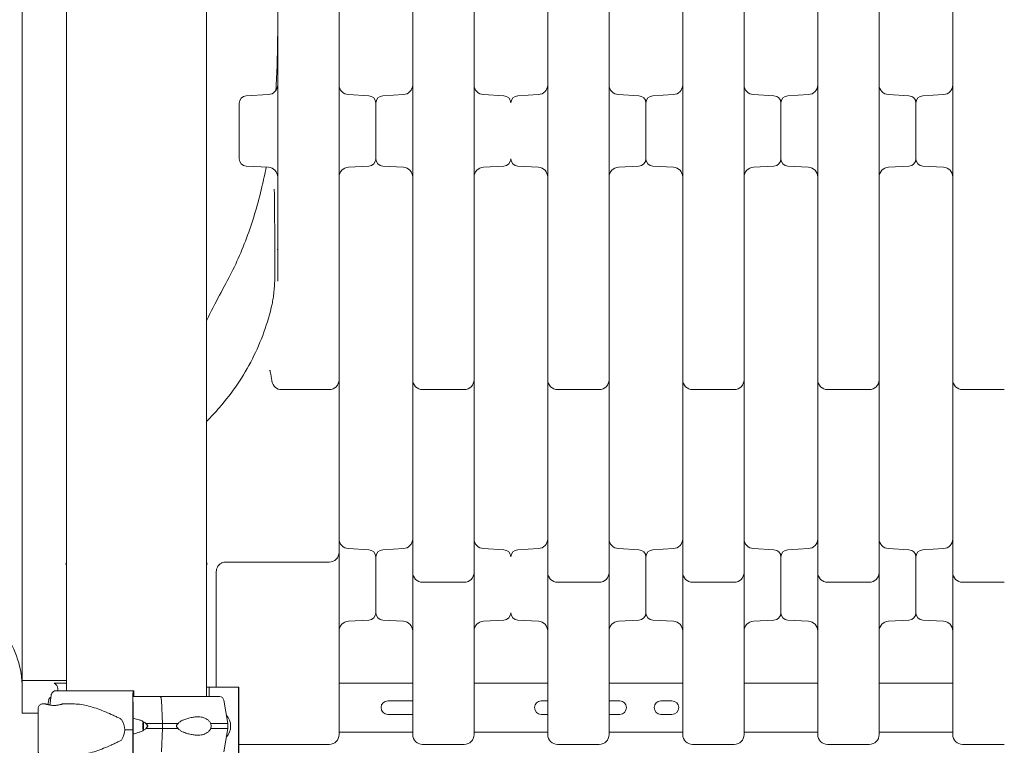
# Model space of a CAD drawing. Units: millimetres. Extents: x 0 to 120081, y 0 to 107582.
# Drawn here: x 106708 to 107510, y 104739 to 105330 of the extents above; entities that cross this region are included whole.
import ezdxf

# ---------------------------------------------------------------- set-up
doc = ezdxf.new("R2010")
doc.units = ezdxf.units.MM

msp = doc.modelspace()

# ---------------------------------------------------------------- linework, layer by layer
at = {"color": 0, "linetype": 'Continuous', "lineweight": 0, "extrusion": (0, 1, 0)}
for p, q in [((106745.72, 104783.2), (106745.72, 105776.57)), ((106709.58, 104893.33), (106709.58, 105738)), ((106709.58, 104979.97), (106709.58, 105668.33)), ((106859.72, 104778.45), (106859.72, 105669.45)), ((106745.65, 104887.7), (106745.65, 105595.45)), ((106886.5, 105216.79), (106886.5, 105262.12)), ((106892.19, 105268.11), (106910.18, 105269.06)), ((106992.08, 105268.18), (106975.34, 105269.06)), ((106997.76, 105262.19), (106997.76, 105216.72)), ((106997.76, 105239.45), (106997.76, 105262.19)), ((107003.45, 105268.18), (107020.18, 105269.06)), ((107003.45, 105268.18), (107020.18, 105269.06)), ((107102.08, 105268.18), (107085.35, 105269.06)), ((107113.45, 105268.18), (107130.18, 105269.06)), ((107212.08, 105268.18), (107195.34, 105269.06)), ((107217.76, 105239.45), (107217.76, 105262.19)), ((107217.76, 105239.45), (107217.76, 105262.19)), ((107223.45, 105268.18), (107240.18, 105269.06)), ((107322.08, 105268.18), (107305.34, 105269.06)), ((107327.76, 105239.45), (107327.76, 105262.19)), ((107327.76, 105239.45), (107327.76, 105262.19)), ((107333.45, 105268.18), (107350.18, 105269.06)), ((107432.08, 105268.18), (107415.34, 105269.06)), ((107437.76, 105239.45), (107437.76, 105262.19)), ((107437.76, 105239.45), (107437.76, 105262.19)), ((107443.45, 105268.18), (107460.18, 105269.06)), ((106997.76, 105216.72), (106997.76, 105239.45)), ((107217.76, 105216.72), (107217.76, 105239.45)), ((107217.76, 105216.72), (107217.76, 105239.45)), ((107327.76, 105216.72), (107327.76, 105239.45)), ((107327.76, 105216.72), (107327.76, 105239.45)), ((107437.76, 105216.72), (107437.76, 105239.45)), ((107437.76, 105216.72), (107437.76, 105239.45)), ((106892.19, 105210.79), (106910.18, 105209.85)), ((106992.08, 105210.73), (106975.34, 105209.85)), ((107003.45, 105210.73), (107020.18, 105209.85)), ((107003.45, 105210.73), (107020.18, 105209.85)), ((107102.08, 105210.73), (107085.35, 105209.85)), ((107113.45, 105210.73), (107130.18, 105209.85)), ((107212.08, 105210.73), (107195.34, 105209.85)), ((107223.45, 105210.73), (107240.18, 105209.85)), ((107322.08, 105210.73), (107305.34, 105209.85)), ((107333.45, 105210.73), (107350.18, 105209.85)), ((107432.08, 105210.73), (107415.34, 105209.85)), ((107443.45, 105210.73), (107460.18, 105209.85)), ((106967.76, 105020.16), (106967.76, 105036.59)), ((107027.76, 105036.59), (107027.76, 105032.82)), ((107027.76, 105032.82), (107027.76, 104879.63)), ((107077.76, 105036.59), (107077.76, 105032.82)), ((107077.76, 105032.82), (107077.76, 104879.63)), ((107137.76, 105036.59), (107137.76, 105032.82)), ((107137.76, 105032.82), (107137.76, 104879.63)), ((107187.76, 105036.59), (107187.76, 105032.82)), ((107187.76, 105032.82), (107187.76, 104879.63)), ((107247.76, 105036.59), (107247.76, 105032.82)), ((107247.76, 105032.82), (107247.76, 104879.63)), ((107297.76, 105036.59), (107297.76, 105032.82)), ((107297.76, 105032.82), (107297.76, 104879.63)), ((107357.76, 105036.59), (107357.76, 105032.82)), ((107357.76, 105032.82), (107357.76, 104879.63)), ((107407.76, 105036.59), (107407.76, 105032.82)), ((107407.76, 105032.82), (107407.76, 104879.63)), ((107467.76, 105036.59), (107467.76, 105032.82)), ((107467.76, 105032.82), (107467.76, 104879.63)), ((106920.99, 105028.59), (106959.76, 105028.59)), ((107052.76, 105028.59), (107035.76, 105028.59)), ((107052.76, 105028.59), (107069.76, 105028.59)), ((107162.76, 105028.59), (107145.76, 105028.59)), ((107162.76, 105028.59), (107179.76, 105028.59)), ((107272.76, 105028.59), (107255.76, 105028.59)), ((107272.76, 105028.59), (107289.76, 105028.59)), ((107382.76, 105028.59), (107365.76, 105028.59)), ((107382.76, 105028.59), (107399.76, 105028.59)), ((107492.76, 105028.59), (107475.76, 105028.59)), ((107492.76, 105028.59), (107509.76, 105028.59)), ((106967.76, 104896.1), (106967.76, 105020.16)), ((106709.58, 104901.04), (106709.58, 104941.9)), ((106967.76, 104886.35), (106967.76, 104896.1)), ((106992.08, 104898.18), (106975.34, 104899.06)), ((107003.45, 104898.18), (107020.18, 104899.06)), ((107003.45, 104898.18), (107020.18, 104899.06)), ((107102.08, 104898.18), (107085.35, 104899.06)), ((107113.45, 104898.18), (107130.18, 104899.06)), ((107212.08, 104898.18), (107195.34, 104899.06)), ((107223.45, 104898.18), (107240.18, 104899.06)), ((107322.08, 104898.18), (107305.34, 104899.06)), ((107333.45, 104898.18), (107350.18, 104899.06)), ((107432.08, 104898.18), (107415.34, 104899.06)), ((107443.45, 104898.18), (107460.18, 104899.06)), ((106745.14, 104886.45), (106745.72, 104886.45)), ((106745.65, 104783.2), (106745.65, 104886.45)), ((106859.72, 104886.45), (106860.3, 104886.45)), ((106875.44, 104888.1), (106959.76, 104888.1)), ((106967.76, 104766.31), (106967.76, 104886.35)), ((106997.76, 104892.19), (106997.76, 104846.72)), ((106997.76, 104892.19), (106997.76, 104869.45)), ((107217.76, 104869.45), (107217.76, 104892.19)), ((107217.76, 104892.19), (107217.76, 104869.45)), ((107327.76, 104892.19), (107327.76, 104869.45)), ((107327.76, 104869.45), (107327.76, 104892.19)), ((107437.76, 104892.19), (107437.76, 104869.45)), ((107437.76, 104869.45), (107437.76, 104892.19)), ((106867.76, 104786.09), (106867.76, 104880.43)), ((107027.76, 104879.63), (107027.76, 104772.21)), ((107077.76, 104879.63), (107077.76, 104772.21)), ((107137.76, 104879.63), (107137.76, 104772.21)), ((107187.76, 104879.63), (107187.76, 104772.21)), ((107247.76, 104879.63), (107247.76, 104772.21)), ((107297.76, 104879.63), (107297.76, 104772.21)), ((107357.76, 104879.63), (107357.76, 104772.21)), ((107407.76, 104879.63), (107407.76, 104772.21)), ((107467.76, 104879.63), (107467.76, 104772.21)), ((106997.76, 104869.45), (106997.76, 104846.72)), ((107069.76, 104871.63), (107035.76, 104871.63)), ((107179.76, 104871.63), (107145.76, 104871.63)), ((107217.76, 104846.72), (107217.76, 104869.45)), ((107217.76, 104869.45), (107217.76, 104846.72)), ((107289.76, 104871.63), (107255.76, 104871.63)), ((107327.76, 104869.45), (107327.76, 104846.72)), ((107327.76, 104846.72), (107327.76, 104869.45)), ((107399.76, 104871.63), (107365.76, 104871.63)), ((107437.76, 104869.45), (107437.76, 104846.72)), ((107437.76, 104846.72), (107437.76, 104869.45)), ((107509.76, 104871.63), (107475.76, 104871.63)), ((106709.58, 104863.33), (106709.58, 104810.29)), ((106992.08, 104840.73), (106975.34, 104839.85)), ((107003.45, 104840.73), (107020.18, 104839.85)), ((107003.45, 104840.73), (107020.18, 104839.85)), ((107102.08, 104840.73), (107085.35, 104839.85)), ((107113.45, 104840.73), (107130.18, 104839.85)), ((107212.08, 104840.73), (107195.34, 104839.85)), ((107223.45, 104840.73), (107240.18, 104839.85)), ((107322.08, 104840.73), (107305.34, 104839.85)), ((107333.45, 104840.73), (107350.18, 104839.85)), ((107432.08, 104840.73), (107415.34, 104839.85)), ((107443.45, 104840.73), (107460.18, 104839.85)), ((106709.58, 104805.29), (106709.58, 104800.65)), ((107027.76, 104799.45), (107027.76, 104811.69)), ((107027.76, 104799.45), (107027.76, 104797.45)), ((107027.76, 104789.45), (107027.76, 104797.45)), ((106709.58, 104791.45), (106737.93, 104791.45)), ((106742.33, 104789.45), (106735.54, 104789.45)), ((106737.93, 104789.45), (106735.54, 104789.45)), ((106742.91, 104791.45), (106737.93, 104791.45)), ((106737.93, 104789.45), (106742.91, 104789.45)), ((106742.33, 104789.45), (106745.65, 104789.45)), ((106742.91, 104791.45), (106745.65, 104791.45)), ((106742.91, 104789.45), (106745.65, 104789.45)), ((106967.76, 104789.45), (107027.76, 104789.45)), ((106967.76, 104789.45), (107027.76, 104789.45)), ((107077.76, 104789.45), (107137.76, 104789.45)), ((107077.76, 104789.45), (107137.76, 104789.45)), ((107187.76, 104789.45), (107247.76, 104789.45)), ((107187.76, 104789.45), (107247.76, 104789.45)), ((107297.76, 104789.45), (107357.76, 104789.45)), ((107297.76, 104789.45), (107357.76, 104789.45)), ((107407.76, 104789.45), (107467.76, 104789.45)), ((107407.76, 104789.45), (107467.76, 104789.45)), ((106709.58, 104786.65), (106709.58, 104764.9)), ((106709.58, 104785.65), (106709.58, 104764.9)), ((106738.71, 104783.2), (106738.71, 104784.8)), ((106800.54, 104783.2), (106800.01, 104783.2)), ((106859.72, 104786.09), (106862, 104786.09)), ((106862, 104786.09), (106885.84, 104786.09)), ((106886.21, 104786.09), (106885.84, 104786.09)), ((106731.19, 104775.53), (106730.58, 104771.88)), ((106732.09, 104771.56), (106733.22, 104779.44)), ((106799.85, 104779.44), (106799.68, 104751.45)), ((106800.65, 104778.45), (106800.65, 104780.2)), ((106822.02, 104778.45), (106821.33, 104778.45)), ((106823.92, 104756.45), (106823.01, 104775.53)), ((106823.92, 104756.45), (106823.01, 104775.53)), ((106873.9, 104775.53), (106877.08, 104756.45)), ((107027.76, 104774.95), (107007.48, 104774.95)), ((107027.76, 104774.95), (107007.48, 104774.95)), ((107027.76, 104763.95), (107027.76, 104774.95)), ((107137.76, 104774.95), (107132.48, 104774.95)), ((107137.76, 104774.95), (107132.48, 104774.95)), ((107196.48, 104774.95), (107187.76, 104774.95)), ((107196.48, 104774.95), (107187.76, 104774.95)), ((107238.98, 104774.95), (107229.98, 104774.95)), ((107238.98, 104774.95), (107229.98, 104774.95)), ((106722.69, 104764.9), (106709.57, 104764.9)), ((106726.19, 104772.45), (106728.6, 104772.45)), ((106742.6, 104772.45), (106751.64, 104772.45)), ((106800.01, 104751.45), (106800.13, 104772.44)), ((106967.76, 104766.31), (106967.76, 104747.45)), ((107027.76, 104747.45), (107027.76, 104772.21)), ((107077.76, 104747.45), (107077.76, 104772.21)), ((107137.76, 104747.45), (107137.76, 104772.21)), ((107187.76, 104747.45), (107187.76, 104772.21)), ((107247.76, 104747.45), (107247.76, 104772.21)), ((107297.76, 104747.45), (107297.76, 104772.21)), ((107357.76, 104747.45), (107357.76, 104772.21)), ((107407.76, 104747.45), (107407.76, 104772.21)), ((107467.76, 104747.45), (107467.76, 104772.21)), ((107007.48, 104763.95), (107027.76, 104763.95)), ((107007.48, 104763.95), (107027.76, 104763.95)), ((107132.48, 104763.95), (107137.76, 104763.95)), ((107132.48, 104763.95), (107137.76, 104763.95)), ((107187.76, 104763.95), (107196.48, 104763.95)), ((107187.76, 104763.95), (107196.48, 104763.95)), ((107229.98, 104763.95), (107238.98, 104763.95)), ((107229.98, 104763.95), (107238.98, 104763.95)), ((106799.68, 104751.45), (106799.85, 104723.46)), ((106800.13, 104730.46), (106800.01, 104751.45)), ((106823.01, 104733.38), (106823.92, 104752.45)), ((106823.01, 104733.38), (106823.92, 104752.45)), ((106823.92, 104752.45), (106823.92, 104756.45)), ((106823.92, 104752.45), (106823.92, 104756.45)), ((106873.9, 104733.38), (106877.08, 104752.45)), ((106877.08, 104756.45), (106877.08, 104752.45)), ((107027.76, 104749.45), (106967.76, 104749.45)), ((107027.76, 104749.45), (106967.76, 104749.45)), ((107027.76, 104747.45), (107027.76, 104749.45)), ((107137.76, 104749.45), (107077.76, 104749.45)), ((107137.76, 104749.45), (107077.76, 104749.45)), ((107247.76, 104749.45), (107187.76, 104749.45)), ((107247.76, 104749.45), (107187.76, 104749.45)), ((107357.76, 104749.45), (107297.76, 104749.45)), ((107357.76, 104749.45), (107297.76, 104749.45)), ((107467.76, 104749.45), (107407.76, 104749.45)), ((107467.76, 104749.45), (107407.76, 104749.45)), ((106886.25, 104739.45), (106959.76, 104739.45)), ((107035.76, 104739.45), (107035.76, 104739.45)), ((107069.76, 104739.45), (107035.76, 104739.45)), ((107145.76, 104739.45), (107179.76, 104739.45)), ((107255.76, 104739.45), (107289.76, 104739.45)), ((107365.76, 104739.45), (107399.76, 104739.45)), ((107475.76, 104739.45), (107509.76, 104739.45))]:
    msp.add_line(p, q, dxfattribs=at)
at = {"color": 0, "linetype": 'Continuous', "lineweight": 0, "extrusion": (0, 0, -1)}
for centre, radius, start, end in [((-106909.76, 105277.05), 8, 180, 267), ((-106975.76, 105277.05), 8, 273, 0), ((-107019.76, 105277.05), 8, 180, 267), ((-107019.76, 105277.05), 8, 180, 267), ((-107085.76, 105277.05), 8, 273, 0), ((-107129.76, 105277.05), 8, 180, 267), ((-107195.76, 105277.05), 8, 273, 0), ((-107239.76, 105277.05), 8, 180, 267), ((-107305.76, 105277.05), 8, 273, 0), ((-107349.76, 105277.05), 8, 180, 267), ((-107415.76, 105277.05), 8, 273, 0), ((-107459.76, 105277.05), 8, 180, 267), ((-106892.5, 105262.12), 6, 0, 87), ((-106991.76, 105262.19), 6, 93, 180), ((-107003.76, 105262.19), 6, 0, 87), ((-107003.76, 105262.19), 6, 0, 87), ((-107101.76, 105262.19), 6, 93, 179.34367), ((-107113.76, 105262.19), 6, 0.65633, 87), ((-107211.76, 105262.19), 6, 93, 180), ((-107223.76, 105262.19), 6, 0, 87), ((-107321.76, 105262.19), 6, 93, 180), ((-107333.76, 105262.19), 6, 0, 87), ((-107431.76, 105262.19), 6, 93, 180), ((-107443.76, 105262.19), 6, 0, 87), ((-106892.5, 105216.79), 6, 273, 0), ((-106991.76, 105216.72), 6, 180, 267), ((-107003.76, 105216.72), 6, 273, 0), ((-107003.76, 105216.72), 6, 273, 0), ((-107101.76, 105216.72), 6, 180.65633, 267), ((-107113.76, 105216.72), 6, 273, 359.34367), ((-107211.76, 105216.72), 6, 180, 267), ((-107223.76, 105216.72), 6, 273, 0), ((-107321.76, 105216.72), 6, 180, 267), ((-107333.76, 105216.72), 6, 273, 0), ((-107431.76, 105216.72), 6, 180, 267), ((-107443.76, 105216.72), 6, 273, 0), ((-106909.76, 105201.86), 8, 93, 180), ((-106975.76, 105201.86), 8, 0, 87), ((-107019.76, 105201.86), 8, 93, 180), ((-107019.76, 105201.86), 8, 93, 180), ((-107085.76, 105201.86), 8, 0, 87), ((-107129.76, 105201.86), 8, 93, 180), ((-107195.76, 105201.86), 8, 0, 87), ((-107239.76, 105201.86), 8, 93, 180), ((-107305.76, 105201.86), 8, 0, 87), ((-107349.76, 105201.86), 8, 93, 180), ((-107415.76, 105201.86), 8, 0, 87), ((-107459.76, 105201.86), 8, 93, 180), ((-106920.99, 105036.59), 8, 270, 351.42507), ((-106959.76, 105036.59), 8, 180, 270), ((-107035.76, 105036.59), 8, 270, 0), ((-107069.76, 105036.59), 8, 180, 270), ((-107145.76, 105036.59), 8, 270, 0), ((-107179.76, 105036.59), 8, 180, 270), ((-107255.76, 105036.59), 8, 270, 0), ((-107289.76, 105036.59), 8, 180, 270), ((-107365.76, 105036.59), 8, 270, 0), ((-107399.76, 105036.59), 8, 180, 270), ((-107475.76, 105036.59), 8, 270, 0), ((-106975.76, 104907.05), 8, 273, 0), ((-107019.76, 104907.05), 8, 180, 267), ((-107019.76, 104907.05), 8, 180, 267), ((-107085.76, 104907.05), 8, 273, 0), ((-107129.76, 104907.05), 8, 180, 267), ((-107195.76, 104907.05), 8, 273, 0), ((-107239.76, 104907.05), 8, 180, 267), ((-107305.76, 104907.05), 8, 273, 0), ((-107349.76, 104907.05), 8, 180, 267), ((-107415.76, 104907.05), 8, 273, 0), ((-107459.76, 104907.05), 8, 180, 267), ((-106959.76, 104896.1), 8, 180, 270), ((-106991.76, 104892.19), 6, 93, 180), ((-107003.76, 104892.19), 6, 0, 87), ((-107003.76, 104892.19), 6, 0, 87), ((-107101.76, 104892.19), 6, 93, 179.34367), ((-107113.76, 104892.19), 6, 0.65633, 87), ((-107211.76, 104892.19), 6, 93, 180), ((-107223.76, 104892.19), 6, 0, 87), ((-107321.76, 104892.19), 6, 93, 180), ((-107333.76, 104892.19), 6, 0, 87), ((-107431.76, 104892.19), 6, 93, 180), ((-107443.76, 104892.19), 6, 0, 87), ((-106802.72, 104863.47), 62, 21.76249, 23.16805), ((-106802.72, 104863.47), 62, 156.83195, 158.23751), ((-107035.76, 104879.63), 8, 270, 0), ((-107069.76, 104879.63), 8, 180, 270), ((-107145.76, 104879.63), 8, 270, 0), ((-107179.76, 104879.63), 8, 180, 270), ((-107255.76, 104879.63), 8, 270, 0), ((-107289.76, 104879.63), 8, 180, 270), ((-107365.76, 104879.63), 8, 270, 0), ((-107399.76, 104879.63), 8, 180, 270), ((-107475.76, 104879.63), 8, 270, 0), ((-106991.76, 104846.72), 6, 180, 267), ((-107003.76, 104846.72), 6, 273, 0), ((-107003.76, 104846.72), 6, 273, 0), ((-107101.76, 104846.72), 6, 180.65633, 267), ((-107113.76, 104846.72), 6, 273, 359.34367), ((-107211.76, 104846.72), 6, 180, 267), ((-107223.76, 104846.72), 6, 273, 0), ((-107321.76, 104846.72), 6, 180, 267), ((-107333.76, 104846.72), 6, 273, 0), ((-107431.76, 104846.72), 6, 180, 267), ((-107443.76, 104846.72), 6, 273, 0), ((-106975.76, 104831.86), 8, 0, 87), ((-107019.76, 104831.86), 8, 93, 180), ((-107019.76, 104831.86), 8, 93, 180), ((-107085.76, 104831.86), 8, 0, 87), ((-107129.76, 104831.86), 8, 93, 180), ((-107195.76, 104831.86), 8, 0, 87), ((-107239.76, 104831.86), 8, 93, 180), ((-107305.76, 104831.86), 8, 0, 87), ((-107349.76, 104831.86), 8, 93, 180), ((-107415.76, 104831.86), 8, 0, 87), ((-107459.76, 104831.86), 8, 93, 180), ((-107035.76, 104797.45), 8, 359.19616, 0), ((-106734.64, 104774.95), 3.5, 9.46232, 62.40681), ((-106870.45, 104774.95), 3.5, 89.99999, 170.53767), ((-107035.76, 104747.45), 8, 270, 0), ((-107145.76, 104747.45), 8, 270, 0), ((-107255.76, 104747.45), 8, 270, 0), ((-107365.76, 104747.45), 8, 270, 0), ((-107475.76, 104747.45), 8, 270, 0)]:
    msp.add_arc(centre, radius, start, end, dxfattribs=at)
at = {"color": 0, "linetype": 'Continuous', "lineweight": 0}
for centre, radius, start, end in [((106733.71, 104784.8), 5, 0, 68.43481), ((107007.48, 104769.45), 5.5, 90, 270), ((107007.48, 104769.45), 5.5, 90, 270), ((107132.48, 104769.45), 5.5, 90, 270), ((107132.48, 104769.45), 5.5, 90, 270), ((107196.48, 104769.45), 5.5, 270, 90), ((107196.48, 104769.45), 5.5, 270, 90), ((107229.98, 104769.45), 5.5, 90, 270), ((107229.98, 104769.45), 5.5, 90, 270), ((107238.98, 104769.45), 5.5, 270, 90), ((107238.98, 104769.45), 5.5, 270, 90), ((106865.94, 104754.45), 13.5, 317.53436, 42.46563), ((106959.76, 104747.45), 8, 270, 0), ((107035.76, 104747.45), 8, 180, 270), ((107069.76, 104747.45), 8, 270, 0), ((107179.76, 104747.45), 8, 270, 0), ((107289.76, 104747.45), 8, 270, 0), ((107399.76, 104747.45), 8, 270, 0)]:
    msp.add_arc(centre, radius, start, end, dxfattribs=at)
at = {"color": 0, "linetype": 'Continuous', "lineweight": 0, "extrusion": (0, 0, -1)}
for centre, major_axis, ratio, start_param, end_param in [((106916.31, 105160.9), (1.35, -18.69), 0.02842, -0.374871, -0.371717), ((106709.58, 104805.29), (0, -10), 0.000011, -2.094388, -1.570797), ((106800.29, 104771.7), (0, 4.5), 0.035428, -1.405648, -0.962354), ((106802.55, 104778.45), (67.91, 0), 0, -1.604123, -1.279974), ((106761.19, 104751.45), (32.01, 0), 0.656036, -0.413225, 0), ((106761.19, 104751.45), (32.01, 0), 0.656036, 0, 0.413225), ((106802.55, 104756.45), (74.54, 0), 0, -1.466254, -1.279972), ((106802.55, 104752.45), (74.54, 0), 0, -1.466254, -1.279972)]:
    msp.add_ellipse(centre, major_axis=major_axis, ratio=ratio, start_param=start_param, end_param=end_param, dxfattribs=at)
at = {"color": 0, "linetype": 'Continuous', "lineweight": 0}
for centre, major_axis, ratio, start_param, end_param in [((106709.58, 104893.33), (0, -60), 0.000011, -1.570796, -1.047196), ((106709.58, 104901.41), (0, -128.53), 0.000011, -0.897231, -0.860171), ((106709.58, 104924.24), (0, -163.53), 0.000011, -0.860171, -0.561228), ((106802.69, 104783.2), (-75.68, 0), 0, -1.535361, -0.521458), ((106800.01, 104778.7), (0, 4.5), 0.035428, 0, 1.405648), ((106800.54, 104780.2), (0, 3), 0.035428, -1.570796, 0), ((106862, 104686.09), (0, 100), 0.000457, 0.000109, 0.393496), ((106862, 104686.09), (0, 100), 0.000457, 0, 0.393496), ((106862, 104686.09), (0, 100), 0.000457, 0, 0.000109), ((106885.84, 104686.09), (0, 100), 0.000457, 0, 1.570796), ((106886.21, 104686.09), (0, 100), 0.000457, -1.570796, 0), ((106821.33, 104777.45), (0, 1), 0.28677, 0.000005, 0.002312), ((106822.02, 104774.95), (0, 3.5), 0.28677, -1.405648, 0), ((106802.55, 104778.45), (67.91, 0), 0, 0, 1.279943), ((106809.98, 104754.45), (0, -7.5), 0.28677, -2.090721, -1.050871), ((106809.98, 104754.45), (0, -5.25), 0.28677, -2.257983, -0.88361), ((106802.69, 104751.45), (-84.78, 0), 0, -1.535361, -1.458706), ((106809.98, 104754.45), (0, 5.25), 0.28677, -1.570796, -1.37687), ((106809.98, 104754.45), (0, 5.25), 0.28677, -1.764723, -1.570796), ((106802.55, 104756.45), (-74.54, 0), 0, -2.047961, -1.86165), ((106802.55, 104752.45), (-74.54, 0), 0, -2.047961, -1.86165), ((106802.55, 104756.45), (74.54, 0), 0, 0, 0.6179), ((106802.55, 104752.45), (74.54, 0), 0, 0, 0.6179)]:
    msp.add_ellipse(centre, major_axis=major_axis, ratio=ratio, start_param=start_param, end_param=end_param, dxfattribs=at)
for points, knots in [([(107027.76, 105633.02), (107027.76, 105599.11), (107027.76, 105565.01), (107027.76, 105491.87), (107027.76, 105452.75), (107027.76, 105388.38), (107027.76, 105363.35), (107027.76, 105325.67), (107027.76, 105313.1), (107027.76, 105280.4), (107027.76, 105260.25), (107027.76, 105207.87), (107027.76, 105175.63), (107027.76, 105107.73), (107027.76, 105072.08), (107027.76, 105036.59)], [0.031055, 0.031055, 0.031055, 0.031055, 10.657688, 10.657688, 22.656959, 22.656959, 30.209279, 30.209279, 33.985439, 33.985439, 40.027295, 40.027295, 49.694264, 49.694264, 60.418558, 60.418558, 60.418558, 60.418558]), ([(107077.76, 105633.02), (107077.76, 105599.11), (107077.76, 105565.01), (107077.76, 105491.87), (107077.76, 105452.75), (107077.76, 105388.38), (107077.76, 105363.35), (107077.76, 105325.67), (107077.76, 105313.1), (107077.76, 105280.4), (107077.76, 105260.25), (107077.76, 105207.87), (107077.76, 105175.63), (107077.76, 105107.73), (107077.76, 105072.08), (107077.76, 105036.59)], [0.031055, 0.031055, 0.031055, 0.031055, 10.657688, 10.657688, 22.656959, 22.656959, 30.209279, 30.209279, 33.985439, 33.985439, 40.027295, 40.027295, 49.694264, 49.694264, 60.418558, 60.418558, 60.418558, 60.418558]), ([(107137.76, 105633.02), (107137.76, 105599.11), (107137.76, 105565.01), (107137.76, 105491.87), (107137.76, 105452.75), (107137.76, 105388.38), (107137.76, 105363.35), (107137.76, 105325.67), (107137.76, 105313.1), (107137.76, 105280.4), (107137.76, 105260.25), (107137.76, 105207.87), (107137.76, 105175.63), (107137.76, 105107.73), (107137.76, 105072.08), (107137.76, 105036.59)], [0.031055, 0.031055, 0.031055, 0.031055, 10.657688, 10.657688, 22.656959, 22.656959, 30.209279, 30.209279, 33.985439, 33.985439, 40.027295, 40.027295, 49.694264, 49.694264, 60.418558, 60.418558, 60.418558, 60.418558]), ([(107187.76, 105633.02), (107187.76, 105599.11), (107187.76, 105565.01), (107187.76, 105491.87), (107187.76, 105452.75), (107187.76, 105388.38), (107187.76, 105363.35), (107187.76, 105325.67), (107187.76, 105313.1), (107187.76, 105280.4), (107187.76, 105260.25), (107187.76, 105207.87), (107187.76, 105175.63), (107187.76, 105107.73), (107187.76, 105072.08), (107187.76, 105036.59)], [0.031055, 0.031055, 0.031055, 0.031055, 10.657688, 10.657688, 22.656959, 22.656959, 30.209279, 30.209279, 33.985439, 33.985439, 40.027295, 40.027295, 49.694264, 49.694264, 60.418558, 60.418558, 60.418558, 60.418558]), ([(107247.76, 105633.02), (107247.76, 105599.11), (107247.76, 105565.01), (107247.76, 105491.87), (107247.76, 105452.75), (107247.76, 105388.38), (107247.76, 105363.35), (107247.76, 105325.67), (107247.76, 105313.1), (107247.76, 105280.4), (107247.76, 105260.25), (107247.76, 105207.87), (107247.76, 105175.63), (107247.76, 105107.73), (107247.76, 105072.08), (107247.76, 105036.59)], [0.031055, 0.031055, 0.031055, 0.031055, 10.657688, 10.657688, 22.656959, 22.656959, 30.209279, 30.209279, 33.985439, 33.985439, 40.027295, 40.027295, 49.694264, 49.694264, 60.418558, 60.418558, 60.418558, 60.418558]), ([(107297.76, 105633.02), (107297.76, 105599.11), (107297.76, 105565.01), (107297.76, 105491.87), (107297.76, 105452.75), (107297.76, 105388.38), (107297.76, 105363.35), (107297.76, 105325.67), (107297.76, 105313.1), (107297.76, 105280.4), (107297.76, 105260.25), (107297.76, 105207.87), (107297.76, 105175.63), (107297.76, 105107.73), (107297.76, 105072.08), (107297.76, 105036.59)], [0.031055, 0.031055, 0.031055, 0.031055, 10.657688, 10.657688, 22.656959, 22.656959, 30.209279, 30.209279, 33.985439, 33.985439, 40.027295, 40.027295, 49.694264, 49.694264, 60.418558, 60.418558, 60.418558, 60.418558]), ([(107357.76, 105633.02), (107357.76, 105599.11), (107357.76, 105565.01), (107357.76, 105491.87), (107357.76, 105452.75), (107357.76, 105388.38), (107357.76, 105363.35), (107357.76, 105325.67), (107357.76, 105313.1), (107357.76, 105280.4), (107357.76, 105260.25), (107357.76, 105207.87), (107357.76, 105175.63), (107357.76, 105107.73), (107357.76, 105072.08), (107357.76, 105036.59)], [0.031055, 0.031055, 0.031055, 0.031055, 10.657688, 10.657688, 22.656959, 22.656959, 30.209279, 30.209279, 33.985439, 33.985439, 40.027295, 40.027295, 49.694264, 49.694264, 60.418558, 60.418558, 60.418558, 60.418558]), ([(107407.76, 105633.02), (107407.76, 105599.11), (107407.76, 105565.01), (107407.76, 105491.87), (107407.76, 105452.75), (107407.76, 105388.38), (107407.76, 105363.35), (107407.76, 105325.67), (107407.76, 105313.1), (107407.76, 105280.4), (107407.76, 105260.25), (107407.76, 105207.87), (107407.76, 105175.63), (107407.76, 105107.73), (107407.76, 105072.08), (107407.76, 105036.59)], [0.031055, 0.031055, 0.031055, 0.031055, 10.657688, 10.657688, 22.656959, 22.656959, 30.209279, 30.209279, 33.985439, 33.985439, 40.027295, 40.027295, 49.694264, 49.694264, 60.418558, 60.418558, 60.418558, 60.418558]), ([(107467.76, 105633.02), (107467.76, 105599.11), (107467.76, 105565.01), (107467.76, 105491.87), (107467.76, 105452.75), (107467.76, 105388.38), (107467.76, 105363.35), (107467.76, 105325.67), (107467.76, 105313.1), (107467.76, 105280.4), (107467.76, 105260.25), (107467.76, 105207.87), (107467.76, 105175.63), (107467.76, 105107.73), (107467.76, 105072.08), (107467.76, 105036.59)], [0.031055, 0.031055, 0.031055, 0.031055, 10.657688, 10.657688, 22.656959, 22.656959, 30.209279, 30.209279, 33.985439, 33.985439, 40.027295, 40.027295, 49.694264, 49.694264, 60.418558, 60.418558, 60.418558, 60.418558]), ([(106917.76, 105590.95), (106917.76, 105545.47), (106917.76, 105499.41), (106917.76, 105397.64), (106917.76, 105341.56), (106917.76, 105250.81), (106917.76, 105216.03), (106917.76, 105159.92), (106917.76, 105138.43), (106917.76, 105117)], [4.191976, 4.191976, 4.191976, 4.191976, 18.359261, 18.359261, 34.908455, 34.908455, 45.251701, 45.251701, 51.716229, 51.716229, 51.716229, 51.716229]), ([(106967.76, 105036.59), (106967.76, 105071.95), (106967.76, 105107.45), (106967.76, 105175.08), (106967.76, 105207.18), (106967.76, 105259.36), (106967.76, 105279.42), (106967.76, 105312.01), (106967.76, 105324.53), (106967.76, 105362.09), (106967.76, 105387.02), (106967.76, 105451.31), (106967.76, 105490.45), (106967.76, 105550.04), (106967.76, 105570.74), (106967.76, 105591.36)], [0, 0, 0, 0, 10.684404, 10.684404, 20.315416, 20.315416, 26.334798, 26.334798, 30.096912, 30.096912, 37.62114, 37.62114, 49.613758, 49.613758, 56.043385, 56.043385, 56.043385, 56.043385]), ([(107027.76, 105276.93), (107027.76, 105285.72), (107027.76, 105294.52), (107027.76, 105345.45), (107027.76, 105387.87), (107027.76, 105477.22), (107027.76, 105524.18), (107027.76, 105570.65)], [49.826979, 49.826979, 49.826979, 49.826979, 52.480289, 52.480289, 65.154774, 65.154774, 79.215531, 79.215531, 79.215531, 79.215531]), ([(106916.27, 105272.39), (106916.37, 105273.9), (106916.47, 105275.41), (106917.4, 105291.01), (106917.76, 105305.19), (106917.76, 105319.4)], [16.774931, 16.774931, 16.774931, 16.774931, 17.237117, 17.237117, 21.546396, 21.546396, 21.546396, 21.546396]), ([(106876.72, 105117.38), (106883.13, 105129.2), (106888.63, 105141.65), (106897.98, 105167.34), (106901.83, 105180.54), (106906.22, 105199.27), (106907.35, 105204.59), (106908.39, 105209.95)], [0, 0, 0, 0, 4.309279, 4.309279, 8.618558, 8.618558, 10.309807, 10.309807, 10.309807, 10.309807]), ([(107027.76, 104906.93), (107027.76, 104916.72), (107027.76, 104926.69), (107027.76, 104982.07), (107027.76, 105030.56), (107027.76, 105111.69), (107027.76, 105143.64), (107027.76, 105184.61), (107027.76, 105193.28), (107027.76, 105201.97)], [10.311639, 10.311639, 10.311639, 10.311639, 13.862718, 13.862718, 29.705824, 29.705824, 39.607766, 39.607766, 42.255048, 42.255048, 42.255048, 42.255048]), ([(106914.8, 105191.98), (106914.8, 105191.98), (106914.81, 105191.93), (106914.86, 105191.69), (106914.91, 105191.43), (106915.01, 105190.61), (106915.06, 105189.99), (106915.15, 105188.48), (106915.18, 105187.57), (106915.19, 105186.47), (106915.19, 105186.34), (106915.19, 105186.22)], [3.182724, 3.182724, 3.182724, 3.182724, 3.327021, 3.327021, 3.580783, 3.580783, 3.928434, 3.928434, 4.30316, 4.30316, 4.350639, 4.350639, 4.350639, 4.350639]), ([(106915.19, 105186.22), (106915.21, 105182.15), (106915.24, 105178.08), (106915.28, 105169.93), (106915.31, 105165.86), (106915.35, 105157.71), (106915.37, 105153.63), (106915.42, 105145.48), (106915.44, 105141.41), (106915.48, 105133.25), (106915.5, 105129.18), (106915.53, 105125.1)], [1.41338956, 1.41338956, 1.41338956, 1.41338956, 1.41551156, 1.41551156, 1.41763356, 1.41763356, 1.41975556, 1.41975556, 1.42187755, 1.42187755, 1.42399955, 1.42399955, 1.42399955, 1.42399955]), ([(106917.76, 105143.5), (106917.76, 105143.23), (106917.76, 105143.01), (106917.75, 105142.66), (106917.74, 105142.53), (106917.74, 105142.47), (106917.73, 105142.46), (106917.73, 105142.46)], [-7.9776826, -7.9776826, -7.9776826, -7.9776826, -7.7515939, -7.7515939, -7.5255053, -7.5255053, -7.4597853, -7.4597853, -7.4597853, -7.4597853]), ([(106915.53, 105125.1), (106915.53, 105123.44), (106915.51, 105121.64), (106915.41, 105117.94), (106915.32, 105116.04), (106915.09, 105112.23), (106914.93, 105110.3), (106914.56, 105106.57), (106914.33, 105104.77), (106913.81, 105101.36), (106913.52, 105099.75), (106913.19, 105098.31)], [0, 0, 0, 0, 0.599979, 0.599979, 1.199959, 1.199959, 1.799938, 1.799938, 2.399918, 2.399918, 2.999897, 2.999897, 2.999897, 2.999897]), ([(106876.72, 105117.38), (106873.28, 105111.05), (106869.9, 105104.69), (106864.26, 105093.75), (106861.96, 105089.19), (106859.72, 105084.6)], [0, 0, 0, 0, 2.224045, 2.224045, 3.8065, 3.8065, 3.8065, 3.8065]), ([(106913.19, 105098.31), (106911.47, 105090.59), (106909.25, 105082.97), (106903.89, 105068.05), (106900.73, 105060.74), (106893.54, 105046.56), (106889.49, 105039.69), (106880.57, 105026.46), (106875.69, 105020.11), (106867.02, 105010.15), (106863.44, 105006.36), (106859.72, 105002.71)], [-1.3564188, -1.3564188, -1.3564188, -1.3564188, -1.2343019, -1.2343019, -1.1121851, -1.1121851, -0.9900683, -0.9900683, -0.8679514, -0.8679514, -0.7886213, -0.7886213, -0.7886213, -0.7886213]), ([(106912.17, 105041.16), (106912.03, 105042), (106911.87, 105042.7), (106911.58, 105043.78), (106911.44, 105044.15), (106911.34, 105044.37), (106911.32, 105044.4), (106911.32, 105044.4)], [0, 0, 0, 0, 0.513468, 0.513468, 1.026936, 1.026936, 1.220583, 1.220583, 1.220583, 1.220583]), ([(106913.08, 105035.39), (106913.02, 105035.78), (106912.96, 105036.16), (106912.84, 105036.93), (106912.78, 105037.32), (106912.66, 105038.09), (106912.6, 105038.47), (106912.48, 105039.24), (106912.42, 105039.63), (106912.29, 105040.39), (106912.23, 105040.78), (106912.17, 105041.16)], [-1.35611622, -1.35611622, -1.35611622, -1.35611622, -1.35210557, -1.35210557, -1.34809491, -1.34809491, -1.34408426, -1.34408426, -1.3400736, -1.3400736, -1.33606294, -1.33606294, -1.33606294, -1.33606294]), ([(106709.58, 104901.04), (106709.58, 104899.5), (106709.58, 104897.86), (106709.58, 104894.42), (106709.58, 104892.6), (106709.58, 104888.83), (106709.58, 104886.87), (106709.58, 104882.83), (106709.58, 104880.74), (106709.58, 104876.48), (106709.58, 104874.29), (106709.58, 104869.87), (106709.58, 104867.62), (106709.58, 104863.1), (106709.58, 104860.81), (106709.58, 104856.25), (106709.58, 104853.97), (106709.58, 104849.43), (106709.58, 104847.17), (106709.58, 104842.72), (106709.58, 104840.52), (106709.58, 104836.21), (106709.58, 104834.1), (106709.58, 104830), (106709.58, 104828), (106709.58, 104824.41), (106709.58, 104822.79), (106709.58, 104821.24)], [0, 0, 0, 0, 6.851687, 6.851687, 13.695513, 13.695513, 20.539365, 20.539365, 27.383221, 27.383221, 34.22708, 34.22708, 41.07094, 41.07094, 47.914802, 47.914802, 54.758664, 54.758664, 61.602526, 61.602526, 68.446387, 68.446387, 75.290248, 75.290248, 82.134107, 82.134107, 88.104006, 88.104006, 88.104006, 88.104006]), ([(106867.76, 104880.43), (106867.76, 104880.92), (106867.81, 104881.53), (106868.17, 104882.98), (106868.51, 104883.84), (106869.53, 104885.36), (106870.15, 104886.03), (106871.51, 104887.06), (106872.23, 104887.42), (106873.66, 104887.93), (106874.35, 104888.04), (106875.1, 104888.1), (106875.27, 104888.1), (106875.44, 104888.1)], [0, 0, 0, 0, 0.0402985, 0.0402985, 0.0805969, 0.0805969, 0.1148651, 0.1148651, 0.1485039, 0.1485039, 0.1880755, 0.1880755, 0.2014923, 0.2014923, 0.2014923, 0.2014923]), ([(106709.58, 104785.65), (106709.58, 104793.5), (106708.33, 104801.35), (106703.48, 104816.29), (106699.87, 104823.38), (106690.63, 104836.08), (106685.01, 104841.71), (106672.3, 104850.94), (106665.22, 104854.55), (106650.28, 104859.4), (106642.43, 104860.65), (106634.58, 104860.65)], [-1.372343, -1.372343, -1.372343, -1.372343, -1.058183, -1.058183, -0.744024, -0.744024, -0.429865, -0.429865, -0.115706, -0.115706, 0.198454, 0.198454, 0.198454, 0.198454]), ([(107027.76, 104811.69), (107027.76, 104813.65), (107027.76, 104815.65), (107027.76, 104819.28), (107027.76, 104820.93), (107027.76, 104823.46), (107027.76, 104824.39), (107027.76, 104825.82), (107027.76, 104826.35), (107027.76, 104826.85)], [0, 0, 0, 0, 0.590363, 0.590363, 1.122522, 1.122522, 1.455121, 1.455121, 1.662995, 1.662995, 1.662995, 1.662995]), ([(106709.58, 104800.57), (106709.58, 104800.59), (106709.58, 104800.62), (106709.58, 104800.64), (106709.58, 104800.64), (106709.58, 104800.65)], [1.563083533, 1.563083533, 1.563083533, 1.563083533, 1.570414177, 1.570414177, 1.570785452, 1.570785452, 1.570785452, 1.570785452]), ([(106709.58, 104785.8), (106709.58, 104784.81), (106709.58, 104783.93), (106709.58, 104782.43), (106709.58, 104781.8), (106709.58, 104780.81), (106709.58, 104780.44), (106709.58, 104780.08), (106709.58, 104780), (106709.58, 104779.92), (106709.58, 104779.9), (106709.58, 104779.9), (106709.58, 104779.89), (106709.58, 104779.89)], [0, 0, 0, 0, 5.562875, 5.562875, 11.115968, 11.115968, 16.668875, 16.668875, 19.439042, 19.439042, 20.820275, 20.820275, 21.103979, 21.103979, 21.103979, 21.103979]), ([(106733.22, 104779.44), (106733.23, 104779.49), (106733.24, 104779.53), (106733.3, 104779.88), (106733.37, 104780.17), (106733.56, 104780.68), (106733.68, 104780.95), (106733.97, 104781.45), (106734.14, 104781.69), (106734.48, 104782.08), (106734.68, 104782.28), (106735.12, 104782.61), (106735.35, 104782.75), (106735.8, 104782.97), (106736.05, 104783.06), (106736.56, 104783.18), (106736.83, 104783.2), (106737.07, 104783.2)], [0.704197, 0.704197, 0.704197, 0.704197, 0.833041, 0.833041, 1.666082, 1.666082, 2.499124, 2.499124, 3.332165, 3.332165, 4.165208, 4.165208, 4.998251, 4.998251, 5.831295, 5.831295, 6.664339, 6.664339, 6.664339, 6.664339]), ([(106823.01, 104775.53), (106823.01, 104775.56), (106823.01, 104775.6), (106822.99, 104775.86), (106822.97, 104776.09), (106822.92, 104776.49), (106822.89, 104776.7), (106822.82, 104777.09), (106822.77, 104777.27), (106822.69, 104777.58), (106822.63, 104777.73), (106822.52, 104777.99), (106822.46, 104778.1), (106822.35, 104778.27), (106822.28, 104778.34), (106822.15, 104778.43), (106822.08, 104778.45), (106822.02, 104778.45)], [0.547709, 0.547709, 0.547709, 0.547709, 0.647921, 0.647921, 1.295842, 1.295842, 1.943763, 1.943763, 2.591685, 2.591685, 3.239606, 3.239606, 3.887527, 3.887527, 4.535448, 4.535448, 5.183369, 5.183369, 5.183369, 5.183369]), ([(106726.19, 104730.45), (106725.81, 104730.45), (106725.43, 104730.52), (106724.72, 104730.76), (106724.38, 104730.93), (106723.78, 104731.38), (106723.52, 104731.66), (106723.1, 104732.27), (106722.93, 104732.61), (106722.78, 104733.14), (106722.74, 104733.33), (106722.7, 104733.6), (106722.7, 104733.69), (106722.69, 104733.82), (106722.69, 104733.86), (106722.69, 104733.9), (106722.69, 104733.9), (106722.69, 104733.91), (106722.69, 104733.92), (106722.69, 104733.93), (106722.69, 104733.93), (106722.69, 104733.94), (106722.69, 104733.94), (106722.69, 104733.95), (106722.69, 104733.95), (106722.69, 104733.95), (106722.69, 104733.95), (106722.69, 104733.96), (106722.69, 104733.96), (106722.69, 104733.98), (106722.69, 104734.01), (106722.69, 104734.2), (106722.69, 104734.48), (106722.69, 104735.28), (106722.69, 104735.81), (106722.69, 104737.1), (106722.69, 104737.86), (106722.69, 104739.58), (106722.69, 104740.53), (106722.69, 104742.59), (106722.69, 104743.71), (106722.69, 104746.02), (106722.69, 104747.23), (106722.69, 104749.69), (106722.69, 104750.95), (106722.69, 104753.44), (106722.69, 104754.69), (106722.69, 104757.1), (106722.69, 104758.28), (106722.69, 104760.51), (106722.69, 104761.56), (106722.69, 104763.5), (106722.69, 104764.38), (106722.69, 104765.93), (106722.69, 104766.61), (106722.69, 104767.71), (106722.69, 104768.14), (106722.69, 104768.74), (106722.69, 104768.91), (106722.69, 104768.95), (106722.69, 104768.95), (106722.69, 104768.95), (106722.69, 104768.95), (106722.69, 104768.96), (106722.69, 104768.96), (106722.69, 104768.97), (106722.69, 104768.97), (106722.69, 104768.97), (106722.69, 104768.97), (106722.69, 104768.98), (106722.69, 104768.99), (106722.69, 104769), (106722.69, 104769.01), (106722.69, 104769.04), (106722.69, 104769.05), (106722.69, 104769.12), (106722.69, 104769.17), (106722.71, 104769.38), (106722.73, 104769.53), (106722.84, 104770.04), (106722.98, 104770.4), (106723.36, 104771.05), (106723.6, 104771.34), (106724.16, 104771.83), (106724.48, 104772.03), (106725.17, 104772.32), (106725.54, 104772.41), (106726, 104772.45), (106726.09, 104772.45), (106726.19, 104772.45)], [0, 0, 0, 0, 1.13502, 1.13502, 2.249537, 2.249537, 3.364789, 3.364789, 4.480016, 4.480016, 5.032227, 5.032227, 5.311198, 5.311198, 5.415823, 5.415823, 5.436616, 5.436616, 5.450737, 5.450737, 5.464996, 5.464996, 5.493707, 5.493707, 5.549908, 5.549908, 5.689452, 5.689452, 6.107982, 6.107982, 7.364319, 7.364319, 11.153247, 11.153247, 14.897767, 14.897767, 18.641328, 18.641328, 22.384811, 22.384811, 26.128274, 26.128274, 29.87173, 29.87173, 33.615183, 33.615183, 37.358636, 37.358636, 41.102088, 41.102088, 44.845542, 44.845542, 48.589, 48.589, 52.332468, 52.332468, 56.075966, 56.075966, 59.819545, 59.819545, 60.053673, 60.053673, 60.229292, 60.229292, 60.254943, 60.254943, 60.274248, 60.274248, 60.288419, 60.288419, 60.302663, 60.302663, 60.331129, 60.331129, 60.387284, 60.387284, 60.53922, 60.53922, 60.99575, 60.99575, 62.121649, 62.121649, 63.236479, 63.236479, 64.35172, 64.35172, 65.466947, 65.466947, 65.745236, 65.745236, 65.745236, 65.745236]), ([(106735.75, 104771.25), (106736.15, 104771.26), (106736.55, 104771.27), (106737.4, 104771.33), (106737.85, 104771.38), (106738.72, 104771.49), (106739.13, 104771.56), (106739.89, 104771.71), (106740.24, 104771.79), (106740.86, 104771.94), (106741.15, 104772.01), (106741.66, 104772.16), (106741.88, 104772.22), (106742.24, 104772.34), (106742.38, 104772.38), (106742.55, 104772.44), (106742.6, 104772.45), (106742.6, 104772.45), (106742.55, 104772.44), (106742.38, 104772.38), (106742.24, 104772.34), (106741.88, 104772.22), (106741.66, 104772.16), (106741.15, 104772.01), (106740.86, 104771.94), (106740.24, 104771.79), (106739.89, 104771.71), (106739.13, 104771.56), (106738.72, 104771.49), (106737.85, 104771.38), (106737.4, 104771.33), (106736.5, 104771.27), (106736.04, 104771.25), (106735.15, 104771.25), (106734.7, 104771.27), (106733.79, 104771.33), (106733.34, 104771.38), (106732.48, 104771.49), (106732.07, 104771.56), (106731.31, 104771.71), (106730.96, 104771.79), (106730.34, 104771.94), (106730.05, 104772.01), (106729.54, 104772.16), (106729.31, 104772.22), (106728.95, 104772.34), (106728.82, 104772.38), (106728.64, 104772.44), (106728.6, 104772.45), (106728.6, 104772.45)], [0.154833, 0.154833, 0.154833, 0.154833, 1.329784, 1.329784, 2.659567, 2.659567, 3.989351, 3.989351, 5.319135, 5.319135, 6.648301, 6.648301, 7.977468, 7.977468, 9.306635, 9.306635, 10.635802, 10.635802, 11.964969, 11.964969, 13.294136, 13.294136, 14.623303, 14.623303, 15.95247, 15.95247, 17.282253, 17.282253, 18.612037, 18.612037, 19.94182, 19.94182, 21.271604, 21.271604, 22.601388, 22.601388, 23.931171, 23.931171, 25.260955, 25.260955, 26.590739, 26.590739, 27.919906, 27.919906, 29.249072, 29.249072, 30.578239, 30.578239, 31.907404, 31.907404, 31.907404, 31.907404]), ([(106728.6, 104772.45), (106728.6, 104772.45), (106728.64, 104772.44), (106728.82, 104772.38), (106728.95, 104772.34), (106729.31, 104772.22), (106729.54, 104772.16), (106730.05, 104772.01), (106730.34, 104771.94), (106730.96, 104771.79), (106731.31, 104771.71), (106732.07, 104771.56), (106732.48, 104771.49), (106733.34, 104771.38), (106733.79, 104771.33), (106734.7, 104771.27), (106735.15, 104771.25), (106735.6, 104771.25)], [31.907482, 31.907482, 31.907482, 31.907482, 33.236573, 33.236573, 34.56574, 34.56574, 35.894907, 35.894907, 37.224074, 37.224074, 38.553857, 38.553857, 39.883641, 39.883641, 41.213425, 41.213425, 42.543208, 42.543208, 42.543208, 42.543208]), ([(106751.64, 104772.45), (106751.83, 104772.45), (106752.02, 104772.45), (106754.03, 104772.42), (106755.89, 104772.24), (106759.72, 104771.64), (106761.68, 104771.22), (106765.68, 104770.19), (106767.71, 104769.57), (106771.83, 104768.19), (106773.9, 104767.42), (106778.06, 104765.77), (106780.15, 104764.88), (106783.26, 104763.48), (106784.29, 104763.01), (106786.34, 104762.03), (106787.36, 104761.53), (106789.09, 104760.65), (106789.8, 104760.27), (106790.51, 104759.89)], [136.142389, 136.142389, 136.142389, 136.142389, 136.880429, 136.880429, 143.73922, 143.73922, 150.59801, 150.59801, 157.456801, 157.456801, 164.315592, 164.315592, 171.174383, 171.174383, 174.603779, 174.603779, 178.033174, 178.033174, 180.485141, 180.485141, 180.485141, 180.485141]), ([(106810.33, 104756.45), (106810.31, 104756.48), (106810.29, 104756.5), (106810.1, 104756.79), (106809.85, 104757.03), (106809.29, 104757.49), (106808.92, 104757.73), (106808.15, 104758.17), (106807.74, 104758.38), (106806.48, 104758.95), (106805.61, 104759.27), (106803.52, 104759.97), (106802.15, 104760.36), (106800.51, 104760.74), (106800.29, 104760.79), (106800.06, 104760.84)], [0.834091, 0.834091, 0.834091, 0.834091, 0.923404, 0.923404, 1.846807, 1.846807, 3.113418, 3.113418, 4.38003, 4.38003, 6.913252, 6.913252, 10.995476, 10.995476, 11.646331, 11.646331, 11.646331, 11.646331]), ([(106836.78, 104756.45), (106836.79, 104756.48), (106836.8, 104756.5), (106836.95, 104756.79), (106837.15, 104757.03), (106837.61, 104757.49), (106837.91, 104757.73), (106838.55, 104758.17), (106838.89, 104758.38), (106839.93, 104758.95), (106840.65, 104759.27), (106842.37, 104759.97), (106843.48, 104760.36), (106845.74, 104761.01), (106846.89, 104761.29), (106849.16, 104761.7), (106850.27, 104761.84), (106852.43, 104761.97), (106853.46, 104761.96), (106855.11, 104761.81), (106855.8, 104761.7), (106857.17, 104761.38), (106857.85, 104761.16), (106859.17, 104760.58), (106859.81, 104760.22), (106861.01, 104759.36), (106861.57, 104758.86), (106862.32, 104757.98), (106862.57, 104757.65), (106862.98, 104757.03), (106863.15, 104756.75), (106863.3, 104756.45)], [0.834091, 0.834091, 0.834091, 0.834091, 0.923404, 0.923404, 1.846807, 1.846807, 3.113418, 3.113418, 4.38003, 4.38003, 6.913252, 6.913252, 10.995476, 10.995476, 15.0777, 15.0777, 19.159924, 19.159924, 23.242148, 23.242148, 26.040521, 26.040521, 28.838895, 28.838895, 31.637268, 31.637268, 34.435642, 34.435642, 35.813659, 35.813659, 36.832291, 36.832291, 36.832291, 36.832291]), ([(106800.03, 104748.06), (106800.26, 104748.11), (106800.5, 104748.16), (106802.15, 104748.55), (106803.52, 104748.93), (106805.61, 104749.63), (106806.48, 104749.96), (106807.74, 104750.53), (106808.15, 104750.73), (106808.92, 104751.17), (106809.29, 104751.41), (106809.85, 104751.87), (106810.1, 104752.11), (106810.29, 104752.4), (106810.31, 104752.42), (106810.33, 104752.45)], [28.267598, 28.267598, 28.267598, 28.267598, 28.952233, 28.952233, 33.034457, 33.034457, 35.56768, 35.56768, 36.834291, 36.834291, 38.100902, 38.100902, 39.024306, 39.024306, 39.113619, 39.113619, 39.113619, 39.113619]), ([(106810.33, 104752.45), (106810.33, 104752.45), (106810.33, 104752.45), (106810.52, 104752.58), (106810.71, 104752.72), (106811.12, 104753.06), (106811.37, 104753.3), (106811.65, 104753.7), (106811.73, 104753.84), (106811.84, 104754.14), (106811.87, 104754.29), (106811.87, 104754.61), (106811.84, 104754.76), (106811.73, 104755.06), (106811.65, 104755.2), (106811.37, 104755.6), (106811.12, 104755.84), (106810.71, 104756.18), (106810.52, 104756.32), (106810.33, 104756.45), (106810.33, 104756.45), (106810.33, 104756.45)], [38.258899, 38.258899, 38.258899, 38.258899, 38.259618, 38.259618, 38.941884, 38.941884, 39.886119, 39.886119, 40.358236, 40.358236, 40.830353, 40.830353, 41.302471, 41.302471, 41.774588, 41.774588, 42.718823, 42.718823, 43.401089, 43.401089, 43.401808, 43.401808, 43.401808, 43.401808]), ([(106836.78, 104752.45), (106836.78, 104752.45), (106836.78, 104752.45), (106836.61, 104752.58), (106836.44, 104752.72), (106836.06, 104753.06), (106835.84, 104753.3), (106835.59, 104753.7), (106835.52, 104753.84), (106835.42, 104754.14), (106835.39, 104754.29), (106835.39, 104754.61), (106835.42, 104754.76), (106835.52, 104755.06), (106835.59, 104755.2), (106835.84, 104755.6), (106836.06, 104755.84), (106836.44, 104756.18), (106836.61, 104756.32), (106836.78, 104756.45), (106836.78, 104756.45), (106836.78, 104756.45)], [38.258899, 38.258899, 38.258899, 38.258899, 38.259618, 38.259618, 38.941884, 38.941884, 39.886119, 39.886119, 40.358236, 40.358236, 40.830353, 40.830353, 41.302471, 41.302471, 41.774588, 41.774588, 42.718823, 42.718823, 43.401089, 43.401089, 43.401808, 43.401808, 43.401808, 43.401808]), ([(106863.3, 104752.45), (106863.15, 104752.16), (106862.98, 104751.87), (106862.57, 104751.25), (106862.32, 104750.92), (106861.57, 104750.04), (106861.01, 104749.54), (106859.81, 104748.68), (106859.17, 104748.32), (106857.85, 104747.75), (106857.17, 104747.53), (106855.8, 104747.2), (106855.11, 104747.09), (106853.46, 104746.94), (106852.43, 104746.93), (106850.27, 104747.06), (106849.16, 104747.2), (106846.89, 104747.62), (106845.74, 104747.89), (106843.48, 104748.55), (106842.37, 104748.93), (106840.65, 104749.63), (106839.93, 104749.96), (106838.89, 104750.53), (106838.55, 104750.73), (106837.91, 104751.17), (106837.61, 104751.41), (106837.15, 104751.87), (106836.95, 104752.11), (106836.8, 104752.4), (106836.79, 104752.42), (106836.78, 104752.45)], [3.115418, 3.115418, 3.115418, 3.115418, 4.134051, 4.134051, 5.512068, 5.512068, 8.310441, 8.310441, 11.108815, 11.108815, 13.907188, 13.907188, 16.705562, 16.705562, 20.787786, 20.787786, 24.870009, 24.870009, 28.952233, 28.952233, 33.034457, 33.034457, 35.56768, 35.56768, 36.834291, 36.834291, 38.100902, 38.100902, 39.024306, 39.024306, 39.113619, 39.113619, 39.113619, 39.113619]), ([(106863.3, 104756.45), (106863.36, 104756.24), (106863.4, 104756.02), (106863.52, 104755.36), (106863.56, 104754.9), (106863.56, 104754.45), (106863.56, 104754), (106863.52, 104753.54), (106863.4, 104752.88), (106863.36, 104752.66), (106863.3, 104752.45)], [-2.030582, -2.030582, -2.030582, -2.030582, -1.353887, -1.353887, 0, 0, 0, 1.353887, 1.353887, 2.030582, 2.030582, 2.030582, 2.030582]), ([(106790.51, 104743.02), (106789.8, 104742.63), (106789.09, 104742.26), (106787.36, 104741.37), (106786.34, 104740.87), (106784.29, 104739.9), (106783.26, 104739.42), (106780.15, 104738.02), (106778.06, 104737.14), (106773.9, 104735.49), (106771.83, 104734.72), (106767.71, 104733.33), (106765.68, 104732.72), (106761.68, 104731.68), (106759.72, 104731.27), (106755.89, 104730.67), (106754.03, 104730.49), (106752.02, 104730.45), (106751.83, 104730.45), (106751.64, 104730.45)], [4.406824, 4.406824, 4.406824, 4.406824, 6.858791, 6.858791, 10.288186, 10.288186, 13.717582, 13.717582, 20.576373, 20.576373, 27.435164, 27.435164, 34.293955, 34.293955, 41.152746, 41.152746, 48.011537, 48.011537, 48.749582, 48.749582, 48.749582, 48.749582])]:
    msp.add_open_spline(points, degree=3, knots=knots, dxfattribs=at)
msp.add_open_spline([(107027.76, 104826.85), (107027.76, 104828.55), (107027.76, 104830.26), (107027.76, 104831.97)], degree=3, dxfattribs=at)

doc.saveas('drawing.dxf')
